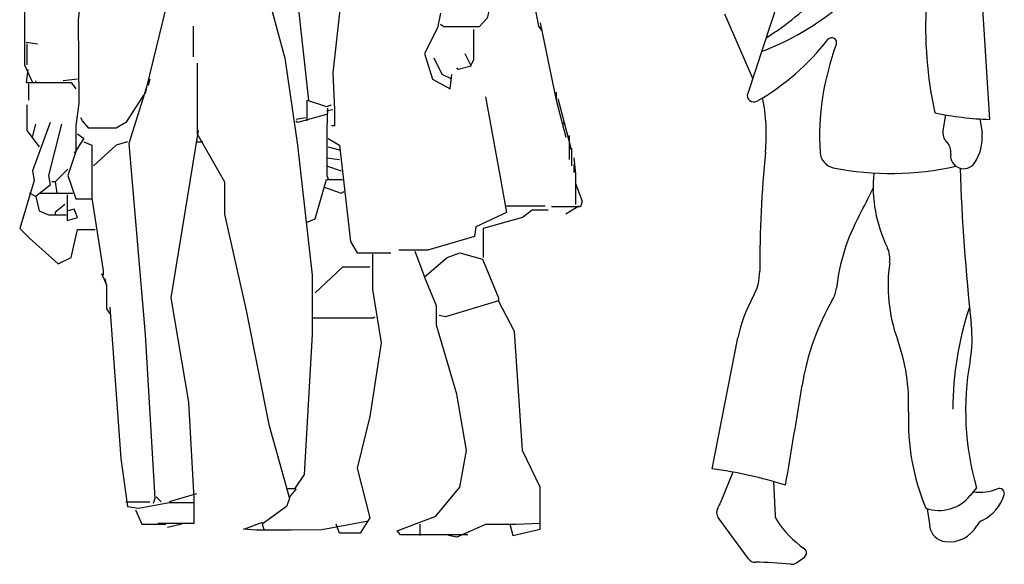
# Model space of a CAD drawing. Units: inches. Extents: x 70651 to 145278, y 52389 to 89301.
# Drawn here: x 114660 to 116426, y 84299 to 85276 of the extents above; entities that cross this region are included whole.
import ezdxf

# ---------------------------------------------------------------- set-up
doc = ezdxf.new("R2010")
doc.units = ezdxf.units.IN
doc.header["$MEASUREMENT"] = 0
doc.layers.add('09', color=9, linetype='Continuous')
doc.layers.add('DIEN HOA', color=111, linetype='Continuous')

# ---------------------------------------------------------------- blocks, each defined once
blk = doc.blocks.new('Nguoi 1')
at = {"layer": '09', "color": 2}
for p, q in [((7683.4, 1159.6), (7670, 1377.7)), ((7303.4, 1369.8), (7249.4, 1206)), ((7258.3, 1232.9), (7208.2, 1348.5)), ((7604.2, 1167.8), (7599.5, 1139.9)), ((7665.5, 1160.6), (7669.5, 1136.1)), ((7185.7, 533.4), (7231.9, 768.1)), ((7222.5, 527.3), (7200.9, 473.1)), ((7295.7, 510.5), (7298.6, 449.1)), ((7659.5, 499.2), (7648.4, 485.4)), ((7571.2, 461.7), (7575.7, 430.4)), ((7250.8, 371.8), (7196.5, 445.8)), ((7336.9, 364.9), (7351.1, 374.9))]:
    blk.add_line(p, q, dxfattribs=at)
for points in [[(6664.2, 1933.2), (6713.2, 1933.2), (6753.5, 1891.4), (6802.5, 1770.5), (6821.2, 1614.9), (6821.2, 1505.4), (6782.3, 1341.3), (6767.9, 1325.4), (6704.6, 1325.4), (6698.8, 1329.7)], [(6019, 1859.7), (6004.6, 1856.9), (5975.8, 1799.3), (5952.8, 1583.2), (5952.8, 1257.7), (5967.2, 1226), (6036.3, 1226), (6044.9, 1214.5)], [(6019, 1859.7), (6004.6, 1856.9), (5975.8, 1799.3), (5952.8, 1583.2), (5952.8, 1257.7), (5967.2, 1226), (6036.3, 1226), (6044.9, 1214.5)], [(6062.2, 1684), (6068, 1669.6), (6068, 1508.3), (6049.2, 1338.4), (6050, 1188.6), (6044.6, 1148.3), (6044.6, 1102.2), (6030.5, 1059), (6044.9, 1017.2), (6073.7, 1017.2)], [(6528.8, 1499.7), (6528.8, 1453.6), (6505.8, 1243.3), (6508.7, 1177.1), (6508.7, 1148.3), (6502.9, 1148.3)], [(6261, 1396), (6261, 1421.9), (6237.9, 1436.3), (6226.4, 1430.6), (6212, 1384.5), (6171.7, 1217.4), (6168.8, 1205.9)], [(6261, 1396), (6261, 1421.9), (6237.9, 1436.3), (6226.4, 1430.6), (6212, 1384.5), (6171.7, 1217.4), (6168.8, 1205.9)], [(6261, 1396), (6261, 1421.9), (6237.9, 1436.3), (6226.4, 1430.6), (6212, 1384.5), (6171.7, 1217.4), (6168.8, 1205.9)], [(6261, 1396), (6261, 1421.9), (6237.9, 1436.3), (6226.4, 1430.6), (6212, 1384.5), (6171.7, 1217.4), (6168.8, 1205.9)], [(6851.5, 1445), (6874.5, 1326.9), (6880.3, 1318.2)], [(6851.5, 1445), (6874.5, 1326.9), (6880.3, 1318.2)], [(6462.6, 1194.4), (6442.4, 1378.7), (6407.9, 1367.2)], [(6462.6, 1194.4), (6442.4, 1378.7), (6407.9, 1367.2)], [(6390.6, 1375.8), (6419.4, 1269.3), (6442.4, 1113.7), (6468.4, 880.4), (6468.4, 773.8), (6454, 523.2), (6436.7, 497.3), (6425.1, 497.3)], [(6390.6, 1375.8), (6419.4, 1269.3), (6442.4, 1113.7), (6468.4, 880.4), (6468.4, 773.8), (6454, 523.2), (6436.7, 497.3), (6425.1, 497.3)], [(6390.6, 1375.8), (6419.4, 1269.3), (6442.4, 1113.7), (6468.4, 880.4), (6468.4, 773.8), (6454, 523.2), (6436.7, 497.3), (6425.1, 497.3)], [(6390.6, 1375.8), (6419.4, 1269.3), (6442.4, 1113.7), (6468.4, 880.4), (6468.4, 773.8), (6454, 523.2), (6436.7, 497.3), (6425.1, 497.3)], [(6390.6, 1375.8), (6419.4, 1269.3), (6442.4, 1113.7), (6468.4, 880.4), (6468.4, 773.8), (6454, 523.2), (6436.7, 497.3), (6425.1, 497.3)], [(6698.8, 1349.9), (6693, 1324), (6670, 1277.9), (6684.4, 1231.8), (6716.1, 1214.5), (6719, 1240.4)], [(6255.2, 1326.9), (6255.2, 1272.1)], [(6255.2, 1326.9), (6255.2, 1272.1)], [(6255.2, 1326.9), (6255.2, 1272.1)], [(6255.2, 1326.9), (6255.2, 1272.1)], [(6255.2, 1326.9), (6255.2, 1272.1)], [(6255.2, 1326.9), (6255.2, 1272.1)], [(6877.4, 1332.6), (6906.2, 1194.4), (6923.5, 1128.1)], [(6877.4, 1332.6), (6906.2, 1194.4), (6923.5, 1128.1)], [(6757.8, 1321.1), (6757.8, 1266.4), (6753.5, 1257.7)], [(5955.6, 1298.1), (5975.8, 1295.2)], [(5955.6, 1298.1), (5975.8, 1295.2)], [(5955.6, 1298.1), (5975.8, 1295.2)], [(5955.6, 1298.1), (5975.8, 1295.2)], [(5955.6, 1298.1), (5975.8, 1295.2)], [(5957.1, 1295.2), (5957.1, 1257.7)], [(5957.1, 1295.2), (5957.1, 1257.7)], [(5957.1, 1295.2), (5957.1, 1257.7)], [(5957.1, 1295.2), (5957.1, 1257.7)], [(5957.1, 1295.2), (5957.1, 1257.7)], [(5957.1, 1295.2), (5957.1, 1257.7)], [(5957.1, 1295.2), (5957.1, 1257.7)], [(5957.1, 1295.2), (5957.1, 1257.7)], [(6742, 1277.9), (6753.5, 1254.9), (6730.5, 1249.1), (6727.6, 1252)], [(6262.4, 1260.6), (6262.4, 1133.9), (6311.4, 1047.5), (6311.4, 989.9), (6350.3, 817), (6390.6, 612.5), (6428, 480), (6422.3, 465.6), (6379.1, 433.9), (6381.9, 425.3)], [(6262.4, 1260.6), (6262.4, 1133.9), (6311.4, 1047.5), (6311.4, 989.9), (6350.3, 817), (6390.6, 612.5), (6428, 480), (6422.3, 465.6), (6379.1, 433.9), (6381.9, 425.3)], [(6262.4, 1260.6), (6262.4, 1133.9), (6311.4, 1047.5), (6311.4, 989.9), (6350.3, 817), (6390.6, 612.5), (6428, 480), (6422.3, 465.6), (6379.1, 433.9), (6381.9, 425.3)], [(6262.4, 1260.6), (6262.4, 1133.9), (6311.4, 1047.5), (6311.4, 989.9), (6350.3, 817), (6390.6, 612.5), (6428, 480), (6422.3, 465.6), (6379.1, 433.9), (6381.9, 425.3)], [(6719, 1231.8), (6701.7, 1240.4), (6687.3, 1269.3)], [(6719, 1231.8), (6701.7, 1240.4), (6687.3, 1269.3)], [(6719, 1231.8), (6701.7, 1240.4), (6687.3, 1269.3)], [(6719, 1231.8), (6701.7, 1240.4), (6687.3, 1269.3)], [(6719, 1231.8), (6701.7, 1240.4), (6687.3, 1269.3)], [(6719, 1231.8), (6701.7, 1240.4), (6687.3, 1269.3)], [(5958.5, 1249.1), (5955.6, 1226), (5972.9, 1226), (5972.9, 1228.9)], [(5960, 1223.2), (5960, 1194.4)], [(5960, 1223.2), (5960, 1194.4)], [(5960, 1223.2), (5960, 1194.4)], [(6047.8, 1231.8), (6021.9, 1228.9)], [(6177.4, 1231.8), (6174.5, 1220.3)], [(6165.9, 1203), (6134.2, 1154), (6116.9, 1144), (6068, 1144), (6056.5, 1156.9), (6053.6, 1162.7)], [(6171.7, 1217.4), (6140, 1116.6), (6168.8, 773.8), (6186.1, 480), (6183.2, 471.4)], [(6171.7, 1217.4), (6140, 1116.6), (6168.8, 773.8), (6186.1, 480), (6183.2, 471.4)], [(6171.7, 1217.4), (6140, 1116.6), (6168.8, 773.8), (6186.1, 480), (6183.2, 471.4)], [(6906.2, 1208.8), (6906.2, 1194.4)], [(6906.2, 1208.8), (6906.2, 1194.4)], [(5957.1, 1185.7), (5957.1, 1139.6), (5978.7, 1110.8)], [(6459.7, 1156.9), (6459.7, 1194.4), (6494.3, 1182.8), (6502.9, 1185.7)], [(6779.4, 1200.1), (6805.4, 1056.1), (6816.9, 992.7), (6762.2, 966.8), (6759.3, 949.5), (6675.7, 925), (6623.9, 925)], [(6779.4, 1200.1), (6805.4, 1056.1), (6816.9, 992.7), (6762.2, 966.8), (6759.3, 949.5), (6675.7, 925), (6623.9, 925)], [(6779.4, 1200.1), (6805.4, 1056.1), (6816.9, 992.7), (6762.2, 966.8), (6759.3, 949.5), (6675.7, 925), (6623.9, 925)], [(6779.4, 1200.1), (6805.4, 1056.1), (6816.9, 992.7), (6762.2, 966.8), (6759.3, 949.5), (6675.7, 925), (6623.9, 925)], [(6779.4, 1200.1), (6805.4, 1056.1), (6816.9, 992.7), (6762.2, 966.8), (6759.3, 949.5), (6675.7, 925), (6623.9, 925)], [(6779.4, 1200.1), (6805.4, 1056.1), (6816.9, 992.7), (6762.2, 966.8), (6759.3, 949.5), (6675.7, 925), (6623.9, 925)], [(6779.4, 1200.1), (6805.4, 1056.1), (6816.9, 992.7), (6762.2, 966.8), (6759.3, 949.5), (6675.7, 925), (6623.9, 925)], [(6779.4, 1200.1), (6805.4, 1056.1), (6816.9, 992.7), (6762.2, 966.8), (6759.3, 949.5), (6675.7, 925), (6623.9, 925)], [(6779.4, 1200.1), (6805.4, 1056.1), (6816.9, 992.7), (6762.2, 966.8), (6759.3, 949.5), (6675.7, 925), (6623.9, 925)], [(6909.1, 1197.2), (6920.6, 1154), (6917.7, 1151.2)], [(6494.3, 1168.4), (6442.4, 1154), (6439.6, 1156.9)], [(6494.3, 1168.4), (6442.4, 1154), (6439.6, 1156.9)], [(6505.8, 1177.1), (6494.3, 1174.2)], [(6505.8, 1177.1), (6494.3, 1174.2)], [(6505.8, 1177.1), (6494.3, 1174.2)], [(6495.7, 1180), (6495, 1142.5), (6495, 1059), (6497.2, 1053.2)], [(5998.8, 1154), (5967.2, 1067.6), (5970, 1050.3), (5944.1, 963.9), (5961.4, 946.6), (6013.2, 900.6), (6036.3, 912.1), (6047.8, 962.5), (6079.5, 962.5)], [(5998.8, 1154), (5967.2, 1067.6), (5970, 1050.3), (5944.1, 963.9), (5961.4, 946.6), (6013.2, 900.6), (6036.3, 912.1), (6047.8, 962.5), (6079.5, 962.5)], [(5998.8, 1154), (5967.2, 1067.6), (5970, 1050.3), (5944.1, 963.9), (5961.4, 946.6), (6013.2, 900.6), (6036.3, 912.1), (6047.8, 962.5), (6079.5, 962.5)], [(5998.8, 1154), (5967.2, 1067.6), (5970, 1050.3), (5944.1, 963.9), (5961.4, 946.6), (6013.2, 900.6), (6036.3, 912.1), (6047.8, 962.5), (6079.5, 962.5)], [(5998.8, 1154), (5967.2, 1067.6), (5970, 1050.3), (5944.1, 963.9), (5961.4, 946.6), (6013.2, 900.6), (6036.3, 912.1), (6047.8, 962.5), (6079.5, 962.5)], [(5998.8, 1154), (5967.2, 1067.6), (5970, 1050.3), (5944.1, 963.9), (5961.4, 946.6), (6013.2, 900.6), (6036.3, 912.1), (6047.8, 962.5), (6079.5, 962.5)], [(5998.8, 1154), (5967.2, 1067.6), (5970, 1050.3), (5944.1, 963.9), (5961.4, 946.6), (6013.2, 900.6), (6036.3, 912.1), (6047.8, 962.5), (6079.5, 962.5)], [(5998.8, 1154), (5967.2, 1067.6), (5970, 1050.3), (5944.1, 963.9), (5961.4, 946.6), (6013.2, 900.6), (6036.3, 912.1), (6047.8, 962.5), (6079.5, 962.5)], [(5998.8, 1154), (5967.2, 1067.6), (5970, 1050.3), (5944.1, 963.9), (5961.4, 946.6), (6013.2, 900.6), (6036.3, 912.1), (6047.8, 962.5), (6079.5, 962.5)], [(5998.8, 1154), (5967.2, 1067.6), (5970, 1050.3), (5944.1, 963.9), (5961.4, 946.6), (6013.2, 900.6), (6036.3, 912.1), (6047.8, 962.5), (6079.5, 962.5)], [(5998.8, 1154), (5967.2, 1067.6), (5970, 1050.3), (5944.1, 963.9), (5961.4, 946.6), (6013.2, 900.6), (6036.3, 912.1), (6047.8, 962.5), (6079.5, 962.5)], [(6019, 1151.2), (5996, 1059), (5998.8, 1041.7), (5972.9, 1021.5), (5961.4, 1027.3)], [(5967.2, 1128.1), (5972.9, 1151.2)], [(6456.8, 1162.7), (6439.6, 1159.8)], [(6920.6, 1154), (6932.1, 1108), (6929.2, 1105.1)], [(6920.6, 1154), (6932.1, 1108), (6929.2, 1105.1)], [(6920.6, 1154), (6932.1, 1108), (6929.2, 1105.1)], [(6920.6, 1154), (6932.1, 1108), (6929.2, 1105.1)], [(6047.8, 1133.9), (6059.3, 1125.2), (6042, 1099.3)], [(6047.8, 1133.9), (6059.3, 1125.2), (6042, 1099.3)], [(6263.8, 1139.6), (6214.9, 840.1), (6246.6, 652.8), (6256.6, 480), (6256.6, 435.4), (6191.8, 435.4)], [(6929.2, 1131), (6929.2, 1087.8)], [(6929.2, 1131), (6929.2, 1087.8)], [(6929.2, 1131), (6929.2, 1087.8)], [(6929.2, 1131), (6929.2, 1087.8)], [(6929.2, 1131), (6929.2, 1087.8)], [(6059.3, 1119.5), (6073.7, 1113.7), (6073.7, 1018.7), (6093.9, 889), (6093.9, 880.4)], [(6059.3, 1119.5), (6073.7, 1113.7), (6073.7, 1018.7), (6093.9, 889), (6093.9, 880.4)], [(6059.3, 1119.5), (6073.7, 1113.7), (6073.7, 1018.7), (6093.9, 889), (6093.9, 880.4)], [(6059.3, 1119.5), (6073.7, 1113.7), (6073.7, 1018.7), (6093.9, 889), (6093.9, 880.4)], [(6137.1, 1119.5), (6116.9, 1113.7), (6076.6, 1076.3)], [(6137.1, 1119.5), (6116.9, 1113.7), (6076.6, 1076.3)], [(6137.1, 1119.5), (6116.9, 1113.7), (6076.6, 1076.3)], [(6137.1, 1119.5), (6116.9, 1113.7), (6076.6, 1076.3)], [(6137.1, 1119.5), (6116.9, 1113.7), (6076.6, 1076.3)], [(6261, 1119.5), (6272.5, 1119.5)], [(6261, 1119.5), (6272.5, 1119.5)], [(6261, 1119.5), (6272.5, 1119.5)], [(6261, 1119.5), (6272.5, 1119.5)], [(6261, 1119.5), (6272.5, 1119.5)], [(6261, 1119.5), (6272.5, 1119.5)], [(6497.2, 1125.2), (6517.3, 1113.7), (6537.5, 940.9), (6549, 920.7), (6609.5, 920.7)], [(6497.2, 1125.2), (6517.3, 1113.7), (6537.5, 940.9), (6549, 920.7), (6609.5, 920.7)], [(6497.2, 1110.8), (6517.3, 1105.1)], [(6497.2, 1110.8), (6517.3, 1105.1)], [(6497.2, 1110.8), (6517.3, 1105.1)], [(6933.5, 1108), (6933.5, 1076.3)], [(6933.5, 1108), (6933.5, 1076.3)], [(6494.3, 1090.7), (6517.3, 1087.8)], [(6937.9, 1090.7), (6940.7, 1061.9), (6940.7, 1007.1)], [(6937.9, 1090.7), (6940.7, 1061.9), (6940.7, 1007.1)], [(6937.9, 1090.7), (6940.7, 1061.9), (6940.7, 1007.1)], [(6937.9, 1090.7), (6940.7, 1061.9), (6940.7, 1007.1)], [(6937.9, 1090.7), (6940.7, 1061.9), (6940.7, 1007.1)], [(6937.9, 1079.1), (6937.9, 1064.7)], [(6030.5, 1070.5), (6007.5, 1047.5), (6001.7, 1047.5)], [(6030.5, 1070.5), (6007.5, 1047.5), (6001.7, 1047.5)], [(6030.5, 1070.5), (6007.5, 1047.5), (6001.7, 1047.5)], [(6030.5, 1070.5), (6007.5, 1047.5), (6001.7, 1047.5)], [(6030.5, 1070.5), (6007.5, 1047.5), (6001.7, 1047.5)], [(6030.5, 1070.5), (6007.5, 1047.5), (6001.7, 1047.5)], [(6494.3, 1076.3), (6520.2, 1067.6)], [(6007.5, 1047.5), (6010.4, 1027.3)], [(6459.7, 975.4), (6474.1, 981.2), (6494.3, 1051.8), (6523.1, 1051.8)], [(6459.7, 975.4), (6474.1, 981.2), (6494.3, 1051.8), (6523.1, 1051.8)], [(6940.7, 1044.6), (6952.3, 1012.9), (6949.4, 1002.8), (6897.5, 1002.8)], [(6940.7, 1044.6), (6952.3, 1012.9), (6949.4, 1002.8), (6897.5, 1002.8)], [(5981.6, 1027.3), (6039.2, 1027.3)], [(6029.1, 1024.4), (6029.1, 978.3), (6047.8, 984.1), (6042, 998.5), (6030.5, 995.6)], [(6029.1, 1024.4), (6029.1, 978.3), (6047.8, 984.1), (6042, 998.5), (6030.5, 995.6)], [(6488.5, 1038.8), (6520.2, 1027.3), (6526, 1030.2)], [(6488.5, 1038.8), (6520.2, 1027.3), (6526, 1030.2)], [(6488.5, 1038.8), (6520.2, 1027.3), (6526, 1030.2)], [(6488.5, 1038.8), (6520.2, 1027.3), (6526, 1030.2)], [(6488.5, 1038.8), (6520.2, 1027.3), (6526, 1030.2)], [(5972.9, 1021.5), (5978.7, 995.6), (5996, 988.4), (6027.6, 988.4)], [(5972.9, 1021.5), (5978.7, 995.6), (5996, 988.4), (6027.6, 988.4)], [(5972.9, 1021.5), (5978.7, 995.6), (5996, 988.4), (6027.6, 988.4)], [(6024.8, 1007.1), (6007.5, 992.7), (6007.5, 989.9)], [(6024.8, 1007.1), (6007.5, 992.7), (6007.5, 989.9)], [(6024.8, 1007.1), (6007.5, 992.7), (6007.5, 989.9)], [(6024.8, 1007.1), (6007.5, 992.7), (6007.5, 989.9)], [(6024.8, 1007.1), (6007.5, 992.7), (6007.5, 989.9)], [(6024.8, 1007.1), (6007.5, 992.7), (6007.5, 989.9)], [(6024.8, 1007.1), (6007.5, 992.7), (6007.5, 989.9)], [(6891.8, 997.1), (6863, 997.1), (6845.7, 984.1), (6775.1, 963.9), (6775.1, 912.1)], [(6891.8, 997.1), (6863, 997.1), (6845.7, 984.1), (6775.1, 963.9), (6775.1, 912.1)], [(6891.8, 997.1), (6863, 997.1), (6845.7, 984.1), (6775.1, 963.9), (6775.1, 912.1)], [(6886, 1004.3), (6816.9, 1004.3)], [(6946.5, 1004.3), (6923.5, 989.9)], [(6946.5, 1004.3), (6923.5, 989.9)], [(6946.5, 1004.3), (6923.5, 989.9)], [(6946.5, 1004.3), (6923.5, 989.9)], [(6747.8, 415.2), (6626.8, 415.2), (6621, 422.4), (6690.2, 448.3), (6733.4, 500.2), (6744.9, 566.4), (6727.6, 667.2), (6691.6, 791.1), (6691.6, 825.7), (6670, 877.5), (6710.3, 912.1), (6733.4, 920.7), (6773.7, 909.2), (6802.5, 840.1), (6802.5, 834.3)], [(6747.8, 415.2), (6626.8, 415.2), (6621, 422.4), (6690.2, 448.3), (6733.4, 500.2), (6744.9, 566.4), (6727.6, 667.2), (6691.6, 791.1), (6691.6, 825.7), (6670, 877.5), (6710.3, 912.1), (6733.4, 920.7), (6773.7, 909.2), (6802.5, 840.1), (6802.5, 834.3)], [(6747.8, 415.2), (6626.8, 415.2), (6621, 422.4), (6690.2, 448.3), (6733.4, 500.2), (6744.9, 566.4), (6727.6, 667.2), (6691.6, 791.1), (6691.6, 825.7), (6670, 877.5), (6710.3, 912.1), (6733.4, 920.7), (6773.7, 909.2), (6802.5, 840.1), (6802.5, 834.3)], [(6652.7, 923.6), (6670, 877.5)], [(6652.7, 923.6), (6670, 877.5)], [(6652.7, 923.6), (6670, 877.5)], [(6652.7, 923.6), (6670, 877.5)], [(6652.7, 923.6), (6670, 877.5)], [(6652.7, 923.6), (6670, 877.5)], [(6652.7, 923.6), (6670, 877.5)], [(6652.7, 923.6), (6670, 877.5)], [(6576.4, 917.8), (6576.4, 854.5), (6592.2, 759.4), (6572.1, 626.9), (6549, 534.7), (6572.1, 445.4), (6554.8, 418.1), (6517.3, 418.1), (6511.6, 433.9)], [(6091, 883.3), (6099.7, 863.1), (6099.7, 819.9), (6105.4, 811.3)], [(6091, 883.3), (6099.7, 863.1), (6099.7, 819.9), (6105.4, 811.3)], [(6572.1, 894.8), (6523.1, 894.8), (6474.1, 848.7)], [(6572.1, 894.8), (6523.1, 894.8), (6474.1, 848.7)], [(6572.1, 894.8), (6523.1, 894.8), (6474.1, 848.7)], [(6096.8, 874.6), (6099.7, 860.2), (6099.7, 848.7)], [(6822.7, 433.9), (6828.4, 413.8), (6877.4, 425.3), (6877.4, 500.2), (6845.7, 566.4), (6831.3, 779.6), (6802.5, 834.3), (6707.4, 805.5), (6695.9, 808.4)], [(6105.4, 822.8), (6125.6, 552), (6137.1, 465.6), (6157.3, 462.7), (6212, 472.8), (6255.2, 472.8)], [(6105.4, 822.8), (6125.6, 552), (6137.1, 465.6), (6157.3, 462.7), (6212, 472.8), (6255.2, 472.8)], [(6105.4, 822.8), (6125.6, 552), (6137.1, 465.6), (6157.3, 462.7), (6212, 472.8), (6255.2, 472.8)], [(6468.4, 804.1), (6577.8, 804.1), (6580.7, 805.5)], [(6468.4, 804.1), (6577.8, 804.1), (6580.7, 805.5)], [(6468.4, 804.1), (6577.8, 804.1), (6580.7, 805.5)], [(6468.4, 804.1), (6577.8, 804.1), (6580.7, 805.5)], [(6468.4, 804.1), (6577.8, 804.1), (6580.7, 805.5)], [(6468.4, 804.1), (6577.8, 804.1), (6580.7, 805.5)], [(6468.4, 804.1), (6577.8, 804.1), (6580.7, 805.5)], [(6468.4, 804.1), (6577.8, 804.1), (6580.7, 805.5)], [(6468.4, 804.1), (6577.8, 804.1), (6580.7, 805.5)], [(6468.4, 804.1), (6577.8, 804.1), (6580.7, 805.5)], [(6468.4, 804.1), (6577.8, 804.1), (6580.7, 805.5)], [(6468.4, 804.1), (6577.8, 804.1), (6580.7, 805.5)], [(6439.6, 497.3), (6428, 482.9)], [(6439.6, 497.3), (6428, 482.9)], [(6439.6, 497.3), (6428, 482.9)], [(6439.6, 497.3), (6428, 482.9)], [(6439.6, 497.3), (6428, 482.9)], [(6189, 482.9), (6197.6, 474.2)], [(6189, 482.9), (6197.6, 474.2)], [(6189, 482.9), (6197.6, 474.2)], [(6189, 482.9), (6197.6, 474.2)], [(6261, 488.7), (6212, 474.2)], [(6134.2, 474.2), (6177.4, 474.2)], [(6134.2, 474.2), (6177.4, 474.2)], [(6134.2, 474.2), (6177.4, 474.2)], [(6151.5, 459.9), (6163, 433.9), (6206.2, 433.9), (6206.2, 433.9)], [(6151.5, 459.9), (6163, 433.9), (6206.2, 433.9), (6206.2, 433.9)], [(6151.5, 459.9), (6163, 433.9), (6206.2, 433.9), (6206.2, 433.9)], [(6151.5, 459.9), (6163, 433.9), (6206.2, 433.9), (6206.2, 433.9)], [(6151.5, 459.9), (6163, 433.9), (6206.2, 433.9), (6206.2, 433.9)], [(6151.5, 459.9), (6163, 433.9), (6206.2, 433.9), (6206.2, 433.9)], [(6235, 433.9), (6209.1, 428.2)], [(6235, 433.9), (6209.1, 428.2)], [(6235, 433.9), (6209.1, 428.2)], [(6569.2, 439.7), (6485.6, 423.8), (6430.9, 423.1), (6367.5, 423.1), (6344.5, 425.3)], [(6569.2, 439.7), (6485.6, 423.8), (6430.9, 423.1), (6367.5, 423.1), (6344.5, 425.3)], [(6379.1, 436.8), (6347.4, 425.3)], [(6661.3, 433.9), (6661.3, 413.8)], [(6877.4, 435.4), (6834.2, 433.2), (6779.4, 433.2), (6727.6, 410.9), (6713.2, 413.8)], [(6877.4, 435.4), (6834.2, 433.2), (6779.4, 433.2), (6727.6, 410.9), (6713.2, 413.8)]]:
    blk.add_lwpolyline(points, dxfattribs=at)
for centre, radius, start, end in [((7015.5, 1735.6), 505.8, 301.8431, 316.439), ((7098.4, 1743.1), 494.1, 290.8435, 310.1037), ((8290.1, 1324.5), 721.7, 176.5823, 192.2391), ((7051.5, 1568), 432.5, 299.7251, 322.1534), ((7849.5, 1128.4), 471.3, 159.4195, 183.4038), ((7400, 1297.2), 8.9, 339.4195, 142.1534), ((7260.2, 1202.4), 11.5, 161.7326, 299.7251), ((6950.4, 1132.8), 332.3, 354.534, 11.4008), ((7704.5, 1752.4), 593.2, 258.3556, 267.9638), ((7623.3, 1135.9), 24.1, 170.4592, 224.3283), ((7589, 1127.1), 81, 325.7475, 5.022), ((7643.8, 1131.9), 26, 5.022, 9.1218), ((7587.1, 1100.5), 26.6, 353.2856, 44.3283), ((9514.7, 887.4), 2243.7, 174.534, 179.9924), ((7408.8, 1102.2), 29.7, 183.4038, 258.5087), ((7636.6, 1094.7), 23.4, 173.2856, 325.7475), ((7506.3, 1581.9), 519.3, 258.5087, 282.9627), ((7722, 1039), 247.6, 174.3047, 206.1911), ((11316.2, 1199), 3688.3, 181.9686, 186.3209), ((6414.3, 1550.1), 1178, 331.5146, 334.1443), ((7764.5, 817.4), 358.1, 151.5146, 173.6281), ((7458.6, 909.5), 45.8, 351.5802, 26.1911), ((7783.4, 861.4), 282.4, 171.5802, 199.7946), ((7176.2, 887.7), 94.8, 330.7516, 359.9924), ((7356.5, 863), 52.3, 329.8186, 353.6282), ((7475.4, 720.1), 248.2, 150.7516, 168.8509), ((7787, 612.6), 445.7, 149.8186, 170.8906), ((8194.2, 640.2), 577, 161.4987, 180), ((7422.2, 767.7), 229.5, 349.755, 6.3209), ((7194.4, 649.4), 343.6, 357.7228, 19.7946), ((8141.5, 637.6), 501.4, 169.755, 196.031), ((-10813.3, 3595), 18392.2, 350.3255, 350.8906), ((7945.1, 619.6), 407.7, 177.7228, 202.6493), ((7059, -349.1), 891.6, 73.1532, 81.829), ((7664.6, 578.4), 87.2, 262.8145, 291.8728), ((7700.5, 489.1), 9.07, 342.8074, 111.8727), ((7592.4, 530.6), 72, 250.8808, 321.1274), ((7637.7, 508.5), 74.8, 296.2042, 342.8074), ((7208.8, 454.8), 15.2, 148.5305, 216.3056), ((7137.8, 498.2), 67.9, 328.5305, 338.2916), ((7312.3, 449.8), 13.7, 182.697, 212.5784), ((7459, 543.5), 187.8, 212.5784, 234.9166), ((7681.7, 419.1), 24.8, 116.2042, 150.747), ((7607.7, 434.9), 32.4, 188.106, 262.8731), ((7610.7, 458.9), 56.5, 262.8731, 330.747), ((7345.8, 382.4), 9.09, 305.1279, 54.9166), ((7262.8, 380.6), 14.8, 216.3056, 269.5881), ((7258, -283.4), 649.2, 83.9695, 89.5881), ((7327.9, 377.8), 15.7, 263.9695, 305.1279)]:
    blk.add_arc(centre, radius, start, end, dxfattribs=at)

msp = doc.modelspace()

# ---------------------------------------------------------------- block references
at = {"layer": 'DIEN HOA', "linetype": 'Continuous'}
msp.add_blockref('Nguoi 1', (108716.1, 83937.1), dxfattribs=at)

doc.saveas('drawing.dxf')
